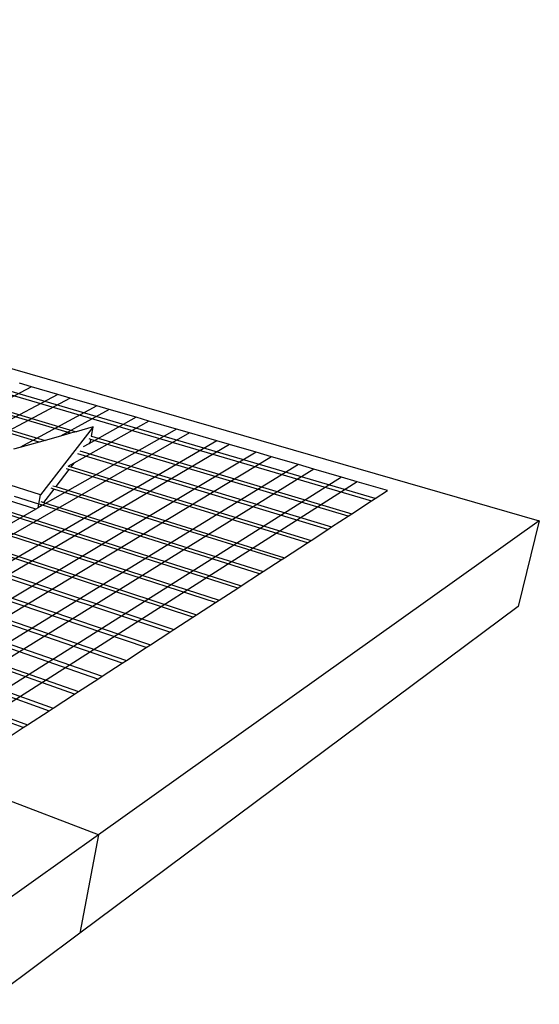
# Model space of a CAD drawing. Units: inches. Extents: x 2164 to 4763, y -249 to 81.
# Drawn here: x 2379 to 2418, y -145 to -71 of the extents above; entities that cross this region are included whole.
import ezdxf

# ---------------------------------------------------------------- set-up
doc = ezdxf.new("R2010")
doc.units = ezdxf.units.IN
doc.header["$MEASUREMENT"] = 0

# ---------------------------------------------------------------- blocks, each defined once
blk = doc.blocks.new('Inside Corner 4')
for p, q in [((-46.38, 252.57), (628.37, 57.77)), ((196.83, 173.39), (563.21, 65.54)), ((564.59, 66.44), (198.43, 173.98)), ((446.16, 91.86), (186.37, 169.48)), ((187.99, 170.09), (448.34, 92.47)), ((434.04, 88.44), (177.38, 166.12)), ((179.02, 166.74), (436.26, 89.07)), ((456.78, -3.69), (77.23, 128.72)), ((447.73, -9.58), (67.3, 125.01)), ((69, 125.64), (449.28, -8.57)), ((56.52, 120.99), (437.87, -16)), ((58.25, 121.63), (439.45, -14.97)), ((427.81, -22.54), (45.58, 116.9)), ((47.33, 117.55), (429.42, -21.49)), ((431.06, 109.89), (426.36, 111.26)), ((431.06, 109.89), (249.37, 15.01)), ((441.23, 106.93), (431.06, 109.89)), ((441.23, 106.93), (260.16, 10.89)), ((446.01, 105.53), (265.25, 8.95)), ((446.01, 105.53), (441.23, 106.93)), ((456.34, 102.52), (446.01, 105.53)), ((456.34, 102.52), (426.47, 86.31)), ((461.2, 101.11), (442.3, 90.77)), ((461.2, 101.11), (456.34, 102.52)), ((471.7, 98.05), (461.2, 101.11)), ((476.64, 96.61), (447.45, 80.25)), ((471.7, 98.05), (453.28, 87.8)), ((476.64, 96.61), (471.7, 98.05)), ((487.32, 93.5), (476.64, 96.61)), ((492.35, 92.03), (314.8, -9.96)), ((487.32, 93.5), (434.4, 63.33)), ((454.97, 94.34), (434.45, 67.97)), ((446.16, 91.86), (442.3, 90.77)), ((448.34, 92.47), (446.16, 91.86)), ((454.97, 94.34), (448.34, 92.47)), ((454.33, 90.69), (454.97, 94.34)), ((492.35, 92.03), (487.32, 93.5)), ((503.05, 88.91), (492.35, 92.03)), ((503.05, 88.91), (326.31, -14.35)), ((434.04, 88.44), (426.47, 86.31)), ((436.26, 89.07), (434.04, 88.44)), ((442.3, 90.77), (436.26, 89.07)), ((453.98, 88.71), (453.28, 87.8)), ((454.11, 89.48), (453.46, 89.67)), ((453.98, 88.71), (454.11, 89.48)), ((554.09, 59.61), (454.11, 89.48)), ((454.26, 90.71), (454.33, 90.69)), ((454.33, 90.69), (555.5, 60.53)), ((508.01, 87.47), (503.05, 88.91)), ((508.01, 87.47), (331.65, -16.39)), ((518.31, 84.47), (342.76, -20.63)), ((426.47, 86.31), (424.02, 85.62)), ((449.82, 84.97), (547.66, 55.43)), ((453.28, 87.8), (451.06, 86.57)), ((518.31, 84.47), (508.01, 87.47)), ((524.25, 82.74), (518.31, 84.47)), ((524.25, 82.74), (349.17, -23.08)), ((546.22, 54.49), (449.01, 83.91)), ((534.73, 79.68), (524.25, 82.74)), ((534.73, 79.68), (360.51, -27.4)), ((540.77, 77.92), (367.06, -29.9)), ((445.49, 77.71), (440.41, 71.13)), ((445.49, 77.71), (444.45, 78.03)), ((447.45, 80.25), (445.19, 78.98)), ((445.29, 79.11), (446.33, 78.79)), ((538.22, 49.28), (445.49, 77.71)), ((447.45, 80.25), (446.33, 78.79)), ((446.33, 78.79), (539.68, 50.24)), ((540.77, 77.92), (534.73, 79.68)), ((551.43, 74.82), (540.77, 77.92)), ((551.43, 74.82), (378.63, -34.32)), ((557.57, 73.03), (385.32, -36.87)), ((557.57, 73.03), (551.43, 74.82)), ((569.41, 69.58), (557.57, 73.03)), ((434.45, 67.97), (419.89, 72.54)), ((439.66, 70.15), (435.66, 64.97)), ((439.66, 70.15), (438.61, 70.48)), ((439.36, 71.45), (440.41, 71.13)), ((527.98, 42.62), (439.66, 70.15)), ((440.41, 71.13), (529.29, 43.48)), ((564.59, 66.44), (569.41, 69.58)), ((432.7, 62.37), (421.74, 65.84)), ((433.83, 64.31), (424.36, 67.31)), ((433.83, 64.31), (434.45, 67.97)), ((434.6, 65.3), (435.66, 64.97)), ((555.5, 60.53), (563.21, 65.54)), ((563.21, 65.54), (564.59, 66.44)), ((432.7, 62.37), (309.4, -7.9)), ((511.16, 31.68), (410.6, 63.88)), ((412, 64.69), (512.52, 32.56)), ((433.59, 62.87), (432.7, 62.37)), ((433.59, 62.87), (433.83, 64.31)), ((434.4, 63.33), (433.59, 62.87)), ((434.89, 63.98), (433.83, 64.31)), ((434.89, 63.98), (434.4, 63.33)), ((519.64, 37.2), (434.89, 63.98)), ((435.66, 64.97), (520.98, 38.07)), ((502.51, 26.06), (401.76, 58.77)), ((403.18, 59.59), (503.9, 26.96)), ((628.37, 57.77), (456.99, -64.22)), ((547.66, 55.43), (554.09, 59.61)), ((554.09, 59.61), (555.5, 60.53)), ((628.37, 57.77), (620.2, 24.54)), ((394.2, 54.4), (495.12, 21.25)), ((539.68, 50.24), (546.22, 54.49)), ((546.22, 54.49), (547.66, 55.43)), ((493.71, 20.33), (392.75, 53.57)), ((538.22, 49.28), (539.68, 50.24)), ((484.74, 14.49), (383.59, 48.27)), ((385.26, 49.24), (486.38, 15.56)), ((529.29, 43.48), (538.22, 49.28)), ((475.6, 8.55), (374.25, 42.88)), ((375.96, 43.87), (477.27, 9.64)), ((520.98, 38.07), (527.98, 42.62)), ((527.98, 42.62), (529.29, 43.48)), ((366.49, 38.39), (467.99, 3.6)), ((347.32, 36.13), (458.52, -2.56)), ((466.28, 2.48), (364.75, 37.39)), ((512.52, 32.56), (519.64, 37.2)), ((519.64, 37.2), (520.98, 38.07)), ((503.9, 26.96), (511.16, 31.68)), ((511.16, 31.68), (512.52, 32.56)), ((502.51, 26.06), (503.9, 26.96)), ((620.2, 24.54), (449.82, -102.39)), ((495.12, 21.25), (502.51, 26.06)), ((486.38, 15.56), (493.71, 20.33)), ((493.71, 20.33), (495.12, 21.25)), ((484.74, 14.49), (486.38, 15.56)), ((477.27, 9.64), (484.74, 14.49)), ((467.99, 3.6), (475.6, 8.55)), ((475.6, 8.55), (477.27, 9.64)), ((458.52, -2.56), (466.28, 2.48)), ((466.28, 2.48), (467.99, 3.6)), ((449.28, -8.57), (456.78, -3.69)), ((456.78, -3.69), (458.52, -2.56)), ((439.45, -14.97), (447.73, -9.58)), ((447.73, -9.58), (449.28, -8.57)), ((437.87, -16), (439.45, -14.97)), ((429.42, -21.49), (437.87, -16)), ((419.19, -28.15), (427.81, -22.54)), ((427.81, -22.54), (429.42, -21.49)), ((456.99, -64.22), (385.32, -36.87)), ((456.99, -64.22), (416.27, -93.21)), ((456.99, -64.22), (449.82, -102.39)), ((449.82, -102.39), (412.67, -130.07))]:
    blk.add_line(p, q)

msp = doc.modelspace()

# ---------------------------------------------------------------- block references
at = {"xscale": 0.1920000000000073, "yscale": 0.1920000000000073, "zscale": 0.192}
msp.add_blockref('Inside Corner 4', (2297.295, -119.759), dxfattribs=at)

doc.saveas('drawing.dxf')
